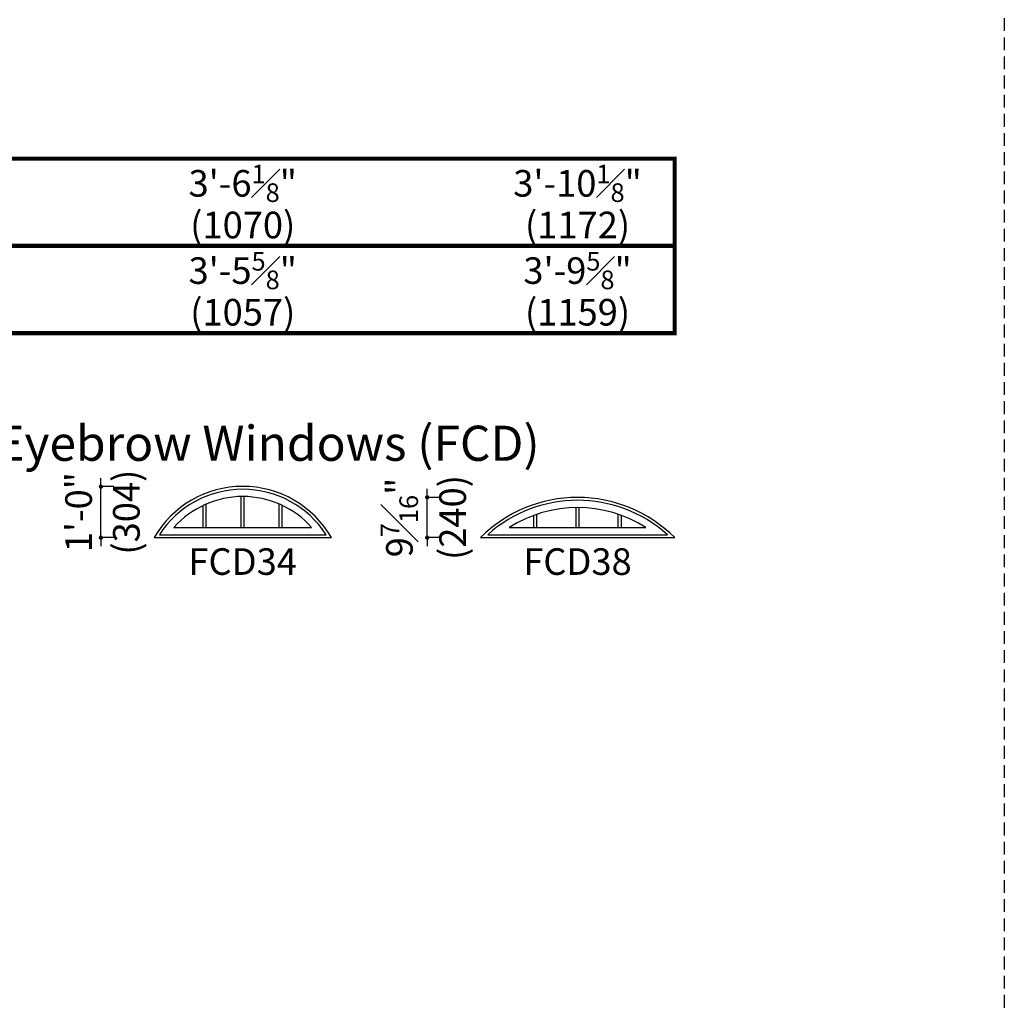
# Model space of a CAD drawing. Extents: x 0 to 8444, y 0 to 4824.
# Drawn here: x 985 to 1216, y 4361 to 4593 of the extents above; entities that cross this region are included whole.
import ezdxf

# ---------------------------------------------------------------- set-up
doc = ezdxf.new("R2010")
doc.units = 0
doc.header["$LTSCALE"] = 6
doc.header["$MEASUREMENT"] = 0
doc.linetypes.add('DASHED', pattern=[0.75, 0.5, -0.25])
doc.layers.get('0').update_dxf_attribs({"linetype": 'CONTINUOUS'})
doc.layers.get('Defpoints').update_dxf_attribs({"linetype": 'CONTINUOUS'})
for name, color, linetype in [('A-ANNO-TEXT', 4, 'CONTINUOUS'), ('A-ELEV-GLAZ-GRILLES', 3, 'CONTINUOUS'), ('A-ELEV-GLAZ-SIGHTLINES', 6, 'CONTINUOUS')]:
    doc.layers.add(name, color=color, linetype=linetype)
doc.layers.add('PLOT VIEW', color=1, linetype='DASHED', plot=False)
doc.styles.add('ADF Text', font='FRABK.TTF', dxfattribs={"width": 0.85})
doc.dimstyles.new('ADF Fraction', dxfattribs={"dimtxt": 6.25, "dimasz": 0.0625, "dimexe": 0.125, "dimexo": 0.0625, "dimtad": 1, "dimdec": 6, "dimzin": 3, "dimdsep": 46, "dimlunit": 4, "dimtxsty": 'ADF Text', "dimblk": 'DOT', "dimcen": 0, "dimse1": 1, "dimse2": 1, "dimsd1": 1, "dimsd2": 1, "dimclrd": 256, "dimclre": 256, "dimclrt": 256, "dimadec": 0, "dimazin": 0, "dimtfac": 0.7, "dimtdec": 6, "dimtix": 1, "dimtmove": 0, "dimatfit": 0, "dimldrblk": 'DOT', "dimfxl": 0, "dimfrac": 1, "dimtolj": 1, "dimtzin": 4, "dimlwd": -1, "dimlwe": -1, "dimarcsym": 0})
doc.dimstyles.new('ADF Modified', dxfattribs={"dimtxt": 6.25, "dimasz": 1, "dimexe": 0, "dimexo": 0.0625, "dimgap": 2, "dimtad": 1, "dimdec": 6, "dimzin": 3, "dimdsep": 46, "dimlunit": 4, "dimtxsty": 'ADF Text', "dimblk": 'DOT', "dimcen": 0, "dimdle": 0.03125, "dimclrd": 256, "dimclre": 256, "dimclrt": 256, "dimadec": 0, "dimazin": 0, "dimtfac": 0.7, "dimtdec": 6, "dimtix": 1, "dimtmove": 0, "dimatfit": 2, "dimldrblk": 'DOT', "dimfxl": 0, "dimfrac": 1, "dimtolj": 1, "dimtzin": 4, "dimlwd": -1, "dimlwe": -1, "dimarcsym": 0})

# ---------------------------------------------------------------- blocks, each defined once
blk = doc.blocks.new('*U460')
at = {"layer": 'PLOT VIEW'}
blk.add_lwpolyline([(0, 1056), (816, 1056), (816, 0), (0, 0)], close=True, dxfattribs=at)
blk = doc.blocks.new('*U15')
at = {"layer": 'A-ANNO-TEXT', "const_width": 1}
blk.add_lwpolyline([(-26.87, -104), (-26.87, -8.82), (5.95, 24), (272.63, 24), (272.63, 65), (-6.48, 65), (-67.87, 3.61), (-67.87, -104)], close=True, dxfattribs=at)
blk.add_lwpolyline([(272.63, 44.5), (-0.27, 44.5), (-47.37, -2.6), (-47.37, -104)], dxfattribs=at)
blk = doc.blocks.new('*D817')
at = {"layer": 'Defpoints', "color": 0, "transparency": 16777216}
for p in [(1016.34, 4528.5), (1016.34, 4494.5), (1057.97, 4494.5)]:
    blk.add_point(p, dxfattribs=at)
at = {"layer": 'A-ANNO-TEXT', "transparency": 16777216, "char_height": 6.25, "attachment_point": 5, "style": 'ADF Text'}
for s, insert in [('\\A1;3\'-5{\\H0.700000x;\\S5#8;}"', (1037.15, 4533.7)), ('\\A1;\\f\\X [;\\fFranklin Gothic Book;(1057)\\f]', (1037.15, 4523.91))]:
    blk.add_mtext(s, dxfattribs=dict(at, insert=insert))
blk = doc.blocks.new('_Dot')
at = {"color": 0, "linetype": 'ByBlock', "lineweight": -2}
blk.add_line((-0.5, 0), (-1, 0), dxfattribs=at)
at = {"color": 0, "linetype": 'ByBlock', "const_width": 0.5}
blk.add_lwpolyline([(-0.25, 0, 1), (0.25, 0, 1)], format="xyb", close=True, dxfattribs=at)
blk = doc.blocks.new('*D818')
at = {"layer": 'Defpoints', "color": 0, "transparency": 16777216}
for p in [(1016.09, 4549), (1016.09, 4494.5), (1058.22, 4494.5)]:
    blk.add_point(p, dxfattribs=at)
at = {"layer": 'A-ANNO-TEXT', "transparency": 16777216, "char_height": 6.25, "attachment_point": 5, "style": 'ADF Text'}
for s, insert in [('\\A1;3\'-6{\\H0.700000x;\\S1#8;}"', (1037.15, 4554.2)), ('\\A1;\\f\\X [;\\fFranklin Gothic Book;(1070)\\f]', (1037.15, 4544.41))]:
    blk.add_mtext(s, dxfattribs=dict(at, insert=insert))
blk = doc.blocks.new('*D819')
at = {"layer": 'Defpoints', "color": 0, "transparency": 16777216}
for p in [(1092.97, 4528.5), (1092.97, 4494.5), (1138.59, 4494.5)]:
    blk.add_point(p, dxfattribs=at)
at = {"layer": 'A-ANNO-TEXT', "transparency": 16777216, "char_height": 6.25, "attachment_point": 5, "style": 'ADF Text'}
for s, insert in [('\\A1;3\'-9{\\H0.700000x;\\S5#8;}"', (1115.78, 4533.7)), ('\\A1;\\f\\X [;\\fFranklin Gothic Book;(1159)\\f]', (1115.78, 4523.91))]:
    blk.add_mtext(s, dxfattribs=dict(at, insert=insert))
blk = doc.blocks.new('*D820')
at = {"layer": 'Defpoints', "color": 0, "transparency": 16777216}
for p in [(1092.72, 4549), (1092.72, 4494.5), (1138.84, 4494.5)]:
    blk.add_point(p, dxfattribs=at)
at = {"layer": 'A-ANNO-TEXT', "transparency": 16777216, "char_height": 6.25, "attachment_point": 5, "style": 'ADF Text'}
for s, insert in [('\\A1;3\'-10{\\H0.700000x;\\S1#8;}"', (1115.78, 4554.2)), ('\\A1;\\f\\X [;\\fFranklin Gothic Book;(1172)\\f]', (1115.78, 4544.41))]:
    blk.add_mtext(s, dxfattribs=dict(at, insert=insert))
blk = doc.blocks.new('*D871')
at = {"layer": 'A-ANNO-TEXT', "transparency": 16777216}
for p, q in [((1003.84, 4483.94), (1003.84, 4484.94)), ((1006.84, 4482.94), (1003.84, 4482.94)), ((1003.84, 4470.95), (1003.84, 4482.94)), ((1006.84, 4470.95), (1003.84, 4470.95)), ((1003.84, 4469.95), (1003.84, 4468.95))]:
    blk.add_line(p, q, dxfattribs=at)
at = {"layer": 'Defpoints', "color": 0, "transparency": 16777216}
for p in [(1003.84, 4482.94), (1037.15, 4482.94), (1016.34, 4470.95)]:
    blk.add_point(p, dxfattribs=at)
at = {"layer": 'A-ANNO-TEXT', "transparency": 16777216}
for p, rotation in [((1003.84, 4482.94), 270), ((1003.84, 4470.95), 90)]:
    blk.add_blockref('_Dot', p, dxfattribs=dict(at, rotation=rotation))
at = {"layer": 'A-ANNO-TEXT', "transparency": 16777216, "char_height": 6.25, "attachment_point": 5, "rotation": 90, "style": 'ADF Text'}
for s, insert in [('\\A1;\\f\\X [;\\fFranklin Gothic Book;(304)\\f]', (1009.81, 4476.94)), ('\\A1;1\'-0"', (998.59, 4476.94))]:
    blk.add_mtext(s, dxfattribs=dict(at, insert=insert))
blk = doc.blocks.new('*D872')
at = {"layer": 'A-ANNO-TEXT', "transparency": 16777216}
for p, q in [((1080.47, 4481.41), (1080.47, 4482.41)), ((1083.47, 4480.41), (1080.47, 4480.41)), ((1080.47, 4470.95), (1080.47, 4480.41)), ((1083.47, 4470.95), (1080.47, 4470.95)), ((1080.47, 4469.95), (1080.47, 4468.95))]:
    blk.add_line(p, q, dxfattribs=at)
at = {"layer": 'Defpoints', "color": 0, "transparency": 16777216}
for p in [(1080.47, 4480.41), (1115.78, 4480.41), (1092.97, 4470.95)]:
    blk.add_point(p, dxfattribs=at)
at = {"layer": 'A-ANNO-TEXT', "transparency": 16777216}
for p, rotation in [((1080.47, 4480.41), 270), ((1080.47, 4470.95), 90)]:
    blk.add_blockref('_Dot', p, dxfattribs=dict(at, rotation=rotation))
at = {"layer": 'A-ANNO-TEXT', "transparency": 16777216, "char_height": 6.25, "attachment_point": 5, "rotation": 90, "style": 'ADF Text'}
for s, insert in [('\\A1;9{\\H0.700000x;\\S7#16;}"', (1073.94, 4475.68)), ('\\A1;\\f\\X [;\\fFranklin Gothic Book;(240)\\f]', (1086.44, 4475.68))]:
    blk.add_mtext(s, dxfattribs=dict(at, insert=insert))

msp = doc.modelspace()

# ---------------------------------------------------------------- linework, layer by layer
at = {"layer": 'A-ELEV-GLAZ-GRILLES', "linetype": 'Continuous', "ltscale": 0.5}
for p, q in [((1036.794985, 4473.3429795), (1036.794985, 4480.605993)), ((1037.513985, 4473.3429795), (1037.513985, 4480.6059848)), ((1027.8649856, 4473.3429795), (1027.8649856, 4478.5104561)), ((1028.5839856, 4473.3429795), (1028.5839856, 4478.8368059)), ((1045.7249853, 4473.3429795), (1045.7249853, 4478.8365908)), ((1046.4439853, 4473.3429795), (1046.4439853, 4478.5102191)), ((1115.4197539, 4473.3429795), (1115.4197539, 4478.0128199)), ((1116.1387539, 4473.3429795), (1116.1387539, 4478.0128106)), ((1105.4897545, 4473.3429795), (1105.4897545, 4476.186213)), ((1106.2087545, 4473.3429795), (1106.2087545, 4476.4397695)), ((1125.3497542, 4473.3429795), (1125.3497542, 4476.4395092)), ((1126.0687542, 4473.3429795), (1126.0687542, 4476.1859306))]:
    msp.add_line(p, q, dxfattribs=at)
at = {"layer": 'A-ELEV-GLAZ-SIGHTLINES', "ltscale": 0.5}
for points in [[(1016.3419879, 4470.9519795), (1057.9664853, 4470.9519795, 0.5788898726)], [(1017.5641494, 4471.6387032), (1056.7443237, 4471.6387032, 0.5448956149)], [(1020.991711, 4473.3429795), (1053.3167621, 4473.3429795, 0.4495584542)], [(1138.5912542, 4470.9519795, 0.4144240171), (1092.9664853, 4470.9519795)], [(1136.8692016, 4471.6387032, 0.3831401346), (1094.6885379, 4471.6387032)], [(1131.8155437, 4473.3429795, 0.2913322307), (1099.7421957, 4473.3429795)]]:
    msp.add_lwpolyline(points, format="xyb", close=True, dxfattribs=at)

# ---------------------------------------------------------------- block references
at = {"layer": 'A-ANNO-TEXT'}
for name, p in [('*U460', (400.0000107, 3617.9999795)), ('*U15', (865.9626418, 4494.9999795))]:
    msp.add_blockref(name, p, dxfattribs=at)

# ---------------------------------------------------------------- texts
at = {"layer": 'A-ANNO-TEXT', "line_spacing_factor": 1.04, "style": 'ADF Text'}
for s, insert, char_height, width, attachment_point in [('{\\fFranklin Gothic Book|b1|i0|c0|p34;\\W1;Double-Hung Eyebrow Windows (FCD)}', (1006.8420019, 4488.9999795), 8.25, 263.498504614, 8), ('FCD34', (1037.1387366, 4468.4519795), 6.25, 34.221391217, 2), ('FCD38', (1115.7633697, 4468.4519795), 6.25, 34.221391217, 2)]:
    msp.add_mtext(s, dxfattribs=dict(at, insert=insert, char_height=char_height, width=width, attachment_point=attachment_point))

# ---------------------------------------------------------------- dimensions: what is measured, and where the dimension line sits
at = {"layer": 'A-ANNO-TEXT'}
for base, p1, p2, picture, middle in [((1016.0919879, 4548.9999795), (1058.2164853, 4494.4999795), (1016.0919879, 4494.4999795), '*D818', (1037.1542366, 4548.9999795)), ((1092.7164853, 4548.9999795), (1138.8412542, 4494.4999795), (1092.7164853, 4494.4999795), '*D820', (1115.7788697, 4548.9999795)), ((1016.3419879, 4528.4999795), (1057.9664853, 4494.4999795), (1016.3419879, 4494.4999795), '*D817', (1037.1542366, 4528.4999795)), ((1092.9664853, 4528.4999795), (1138.5912542, 4494.4999795), (1092.9664853, 4494.4999795), '*D819', (1115.7788697, 4528.4999795))]:
    dim = msp.add_linear_dim(base=base, p1=p1, p2=p2, dimstyle='ADF Fraction', override={"dimdec": 4, "dimpost": '\\X\\f\\X'}, dxfattribs=at)
    dim.commit()
    dim.dimension.update_dxf_attribs({"geometry": picture, "text_midpoint": middle})
for base, p1, p2, picture, middle in [((1003.8419879, 4482.9363878), (1016.3419879, 4470.9519795), (1037.1542366, 4482.9363878), '*D871', (1003.8419879, 4476.9441837)), ((1080.4664853, 4480.4059795), (1092.9664853, 4470.9519795), (1115.7788697, 4480.4059795), '*D872', (1080.4664853, 4475.6789795))]:
    dim = msp.add_linear_dim(base=base, p1=p1, p2=p2, angle=90, dimstyle='ADF Modified', override={"dimdec": 4, "dimpost": '\\X\\f\\X'}, dxfattribs=at)
    dim.commit()
    dim.dimension.update_dxf_attribs({"geometry": picture, "text_midpoint": middle})

doc.saveas('drawing.dxf')
